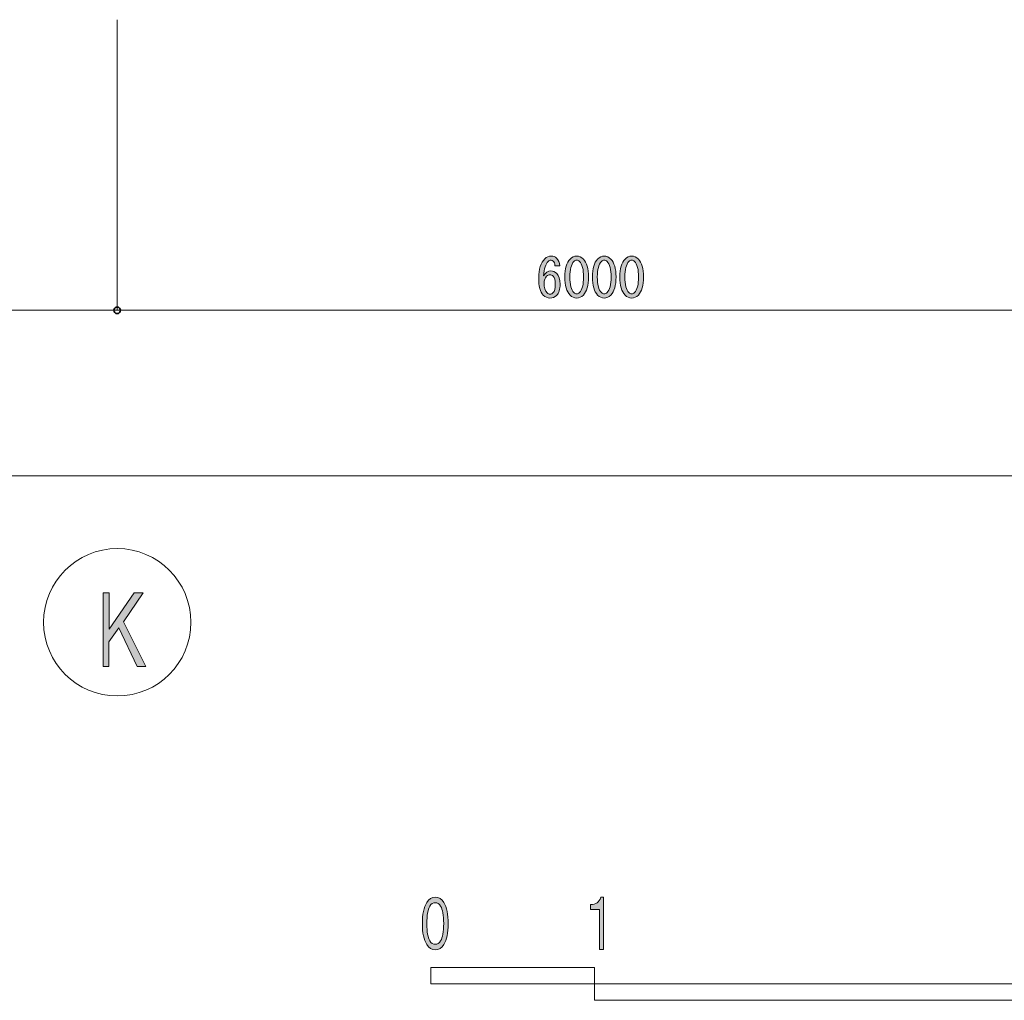
# Model space of a CAD drawing. Units: inches. Extents: x 9 to 289, y 9 to 204.
# Drawn here: x 145 to 176, y 9 to 39 of the extents above; entities that cross this region are included whole.
import ezdxf

# ---------------------------------------------------------------- set-up
doc = ezdxf.new("R2010")
doc.units = ezdxf.units.IN
doc.header["$MEASUREMENT"] = 0
doc.layers.add('_U+30EC_U+30A4_U+30E4_U+30FC 1', color=7, linetype='Continuous')

# ---------------------------------------------------------------- blocks, each defined once
blk = doc.blocks.new('block 72')
at = {"layer": '_U+30EC_U+30A4_U+30E4_U+30FC 1', "color": 18, "lineweight": 9, "true_color": 0x040000}
blk.add_lwpolyline([(57.139, 25.002), (209.359, 25.002)], dxfattribs=at)
blk = doc.blocks.new('block 85')
at = {"layer": '_U+30EC_U+30A4_U+30E4_U+30FC 1', "color": 18, "lineweight": 9, "true_color": 0x040000}
blk.add_lwpolyline([(148.269, 30.13), (148.065, 30.13)], dxfattribs=at)
at = {"layer": '_U+30EC_U+30A4_U+30E4_U+30FC 1', "color": 18, "lineweight": 35, "true_color": 0x040000}
blk.add_open_spline([(148.37, 30.13), (148.37, 30.074), (148.415, 30.028), (148.471, 30.028), (148.528, 30.028), (148.572, 30.074), (148.572, 30.13), (148.572, 30.186), (148.528, 30.232), (148.471, 30.232), (148.415, 30.232), (148.37, 30.186), (148.37, 30.13)], degree=3, knots=[0, 0, 0, 0, 1, 1, 1, 2, 2, 2, 3, 3, 3, 4, 4, 4, 4], dxfattribs=at)
blk = doc.blocks.new('block 86')
at = {"layer": '_U+30EC_U+30A4_U+30E4_U+30FC 1', "color": 18, "lineweight": 9, "true_color": 0x040000}
blk.add_lwpolyline([(148.674, 30.13), (148.878, 30.13)], dxfattribs=at)
at = {"layer": '_U+30EC_U+30A4_U+30E4_U+30FC 1', "color": 18, "lineweight": 35, "true_color": 0x040000}
blk.add_open_spline([(148.572, 30.13), (148.572, 30.186), (148.528, 30.232), (148.471, 30.232), (148.415, 30.232), (148.37, 30.186), (148.37, 30.13), (148.37, 30.074), (148.415, 30.028), (148.471, 30.028), (148.528, 30.028), (148.572, 30.074), (148.572, 30.13)], degree=3, knots=[0, 0, 0, 0, 1, 1, 1, 2, 2, 2, 3, 3, 3, 4, 4, 4, 4], dxfattribs=at)
blk = doc.blocks.new('block 93')
at = {"layer": '_U+30EC_U+30A4_U+30E4_U+30FC 1', "true_color": 0x030000}
h = blk.add_hatch(color=18, dxfattribs=at)
h.dxf.hatch_style = 2
edge = h.paths.add_edge_path()
edge.add_spline(control_points=[(162.035, 31.51), (162.035, 31.577), (162.02, 31.626), (161.989, 31.657), (161.971, 31.675), (161.949, 31.684), (161.922, 31.684), (161.886, 31.684), (161.855, 31.67), (161.829, 31.644), (161.753, 31.568), (161.707, 31.419), (161.689, 31.197), (161.751, 31.299), (161.827, 31.351), (161.915, 31.351), (161.982, 31.351), (162.042, 31.324), (162.095, 31.271), (162.166, 31.2), (162.202, 31.091), (162.202, 30.944), (162.202, 30.784), (162.164, 30.667), (162.089, 30.591), (162.035, 30.538), (161.966, 30.511), (161.882, 30.511), (161.807, 30.511), (161.738, 30.542), (161.676, 30.605), (161.582, 30.698), (161.536, 30.878), (161.536, 31.144), (161.536, 31.406), (161.6, 31.601), (161.729, 31.73), (161.782, 31.783), (161.849, 31.81), (161.929, 31.81), (161.995, 31.81), (162.049, 31.79), (162.089, 31.75), (162.151, 31.688), (162.184, 31.608), (162.188, 31.51), (162.188, 31.51), (162.035, 31.51), (162.035, 31.51), (162.035, 31.51), (162.035, 31.51), (162.035, 31.51)], knot_values=[0, 0, 0, 0, 1, 1, 1, 2, 2, 2, 3, 3, 3, 4, 4, 4, 5, 5, 5, 6, 6, 6, 7, 7, 7, 8, 8, 8, 9, 9, 9, 10, 10, 10, 11, 11, 11, 12, 12, 12, 13, 13, 13, 14, 14, 14, 15, 15, 15, 16, 16, 16, 17, 17, 17, 17], degree=3, periodic=1)
edge = h.paths.add_edge_path()
edge.add_spline(control_points=[(161.889, 31.231), (161.849, 31.231), (161.813, 31.215), (161.782, 31.184), (161.729, 31.131), (161.702, 31.06), (161.702, 30.971), (161.702, 30.833), (161.733, 30.733), (161.796, 30.671), (161.822, 30.645), (161.853, 30.631), (161.889, 30.631), (161.924, 30.631), (161.958, 30.647), (161.989, 30.678), (162.029, 30.718), (162.049, 30.807), (162.049, 30.944), (162.049, 31.064), (162.026, 31.146), (161.982, 31.191), (161.955, 31.217), (161.924, 31.231), (161.889, 31.231), (161.889, 31.231), (161.889, 31.231), (161.889, 31.231)], knot_values=[0, 0, 0, 0, 1, 1, 1, 2, 2, 2, 3, 3, 3, 4, 4, 4, 5, 5, 5, 6, 6, 6, 7, 7, 7, 8, 8, 8, 9, 9, 9, 9], degree=3, periodic=1)
h = blk.add_hatch(color=18, dxfattribs=at)
h.dxf.hatch_style = 2
edge = h.paths.add_edge_path()
edge.add_spline(control_points=[(162.348, 31.164), (162.348, 31.426), (162.402, 31.61), (162.508, 31.717), (162.57, 31.779), (162.639, 31.81), (162.715, 31.81), (162.79, 31.81), (162.859, 31.779), (162.921, 31.717), (163.028, 31.61), (163.081, 31.426), (163.081, 31.164), (163.081, 30.898), (163.028, 30.711), (162.921, 30.605), (162.859, 30.542), (162.79, 30.511), (162.715, 30.511), (162.639, 30.511), (162.57, 30.542), (162.508, 30.605), (162.402, 30.711), (162.348, 30.898), (162.348, 31.164), (162.348, 31.164), (162.348, 31.164), (162.348, 31.164)], knot_values=[0, 0, 0, 0, 1, 1, 1, 2, 2, 2, 3, 3, 3, 4, 4, 4, 5, 5, 5, 6, 6, 6, 7, 7, 7, 8, 8, 8, 9, 9, 9, 9], degree=3, periodic=1)
edge = h.paths.add_edge_path()
edge.add_spline(control_points=[(162.928, 31.164), (162.928, 31.399), (162.886, 31.559), (162.801, 31.644), (162.775, 31.67), (162.746, 31.684), (162.715, 31.684), (162.684, 31.684), (162.655, 31.67), (162.628, 31.644), (162.544, 31.555), (162.502, 31.395), (162.502, 31.164), (162.502, 30.924), (162.544, 30.762), (162.628, 30.678), (162.655, 30.651), (162.684, 30.638), (162.715, 30.638), (162.746, 30.638), (162.775, 30.651), (162.801, 30.678), (162.886, 30.762), (162.928, 30.924), (162.928, 31.164), (162.928, 31.164), (162.928, 31.164), (162.928, 31.164)], knot_values=[0, 0, 0, 0, 1, 1, 1, 2, 2, 2, 3, 3, 3, 4, 4, 4, 5, 5, 5, 6, 6, 6, 7, 7, 7, 8, 8, 8, 9, 9, 9, 9], degree=3, periodic=1)
h = blk.add_hatch(color=18, dxfattribs=at)
h.dxf.hatch_style = 2
edge = h.paths.add_edge_path()
edge.add_spline(control_points=[(163.201, 31.164), (163.201, 31.426), (163.254, 31.61), (163.361, 31.717), (163.423, 31.779), (163.492, 31.81), (163.567, 31.81), (163.643, 31.81), (163.711, 31.779), (163.774, 31.717), (163.88, 31.61), (163.933, 31.426), (163.933, 31.164), (163.933, 30.898), (163.88, 30.711), (163.774, 30.605), (163.711, 30.542), (163.643, 30.511), (163.567, 30.511), (163.492, 30.511), (163.423, 30.542), (163.361, 30.605), (163.254, 30.711), (163.201, 30.898), (163.201, 31.164), (163.201, 31.164), (163.201, 31.164), (163.201, 31.164)], knot_values=[0, 0, 0, 0, 1, 1, 1, 2, 2, 2, 3, 3, 3, 4, 4, 4, 5, 5, 5, 6, 6, 6, 7, 7, 7, 8, 8, 8, 9, 9, 9, 9], degree=3, periodic=1)
edge = h.paths.add_edge_path()
edge.add_spline(control_points=[(163.78, 31.164), (163.78, 31.399), (163.738, 31.559), (163.654, 31.644), (163.627, 31.67), (163.598, 31.684), (163.567, 31.684), (163.536, 31.684), (163.507, 31.67), (163.481, 31.644), (163.396, 31.555), (163.354, 31.395), (163.354, 31.164), (163.354, 30.924), (163.396, 30.762), (163.481, 30.678), (163.507, 30.651), (163.536, 30.638), (163.567, 30.638), (163.598, 30.638), (163.627, 30.651), (163.654, 30.678), (163.738, 30.762), (163.78, 30.924), (163.78, 31.164), (163.78, 31.164), (163.78, 31.164), (163.78, 31.164)], knot_values=[0, 0, 0, 0, 1, 1, 1, 2, 2, 2, 3, 3, 3, 4, 4, 4, 5, 5, 5, 6, 6, 6, 7, 7, 7, 8, 8, 8, 9, 9, 9, 9], degree=3, periodic=1)
h = blk.add_hatch(color=18, dxfattribs=at)
h.dxf.hatch_style = 2
edge = h.paths.add_edge_path()
edge.add_spline(control_points=[(164.053, 31.164), (164.053, 31.426), (164.107, 31.61), (164.213, 31.717), (164.275, 31.779), (164.344, 31.81), (164.42, 31.81), (164.495, 31.81), (164.564, 31.779), (164.626, 31.717), (164.733, 31.61), (164.786, 31.426), (164.786, 31.164), (164.786, 30.898), (164.733, 30.711), (164.626, 30.605), (164.564, 30.542), (164.495, 30.511), (164.42, 30.511), (164.344, 30.511), (164.275, 30.542), (164.213, 30.605), (164.107, 30.711), (164.053, 30.898), (164.053, 31.164), (164.053, 31.164), (164.053, 31.164), (164.053, 31.164)], knot_values=[0, 0, 0, 0, 1, 1, 1, 2, 2, 2, 3, 3, 3, 4, 4, 4, 5, 5, 5, 6, 6, 6, 7, 7, 7, 8, 8, 8, 9, 9, 9, 9], degree=3, periodic=1)
edge = h.paths.add_edge_path()
edge.add_spline(control_points=[(164.633, 31.164), (164.633, 31.399), (164.591, 31.559), (164.506, 31.644), (164.48, 31.67), (164.451, 31.684), (164.42, 31.684), (164.389, 31.684), (164.36, 31.67), (164.333, 31.644), (164.249, 31.555), (164.207, 31.395), (164.207, 31.164), (164.207, 30.924), (164.249, 30.762), (164.333, 30.678), (164.36, 30.651), (164.389, 30.638), (164.42, 30.638), (164.451, 30.638), (164.48, 30.651), (164.506, 30.678), (164.591, 30.762), (164.633, 30.924), (164.633, 31.164), (164.633, 31.164), (164.633, 31.164), (164.633, 31.164)], knot_values=[0, 0, 0, 0, 1, 1, 1, 2, 2, 2, 3, 3, 3, 4, 4, 4, 5, 5, 5, 6, 6, 6, 7, 7, 7, 8, 8, 8, 9, 9, 9, 9], degree=3, periodic=1)
at = {"layer": '_U+30EC_U+30A4_U+30E4_U+30FC 1', "lineweight": 0}
for points, knots in [([(162.035, 31.51), (162.035, 31.577), (162.02, 31.626), (161.989, 31.657), (161.971, 31.675), (161.949, 31.684), (161.922, 31.684), (161.886, 31.684), (161.855, 31.67), (161.829, 31.644), (161.753, 31.568), (161.707, 31.419), (161.689, 31.197), (161.751, 31.299), (161.827, 31.351), (161.915, 31.351), (161.982, 31.351), (162.042, 31.324), (162.095, 31.271), (162.166, 31.2), (162.202, 31.091), (162.202, 30.944), (162.202, 30.784), (162.164, 30.667), (162.089, 30.591), (162.035, 30.538), (161.966, 30.511), (161.882, 30.511), (161.807, 30.511), (161.738, 30.542), (161.676, 30.605), (161.582, 30.698), (161.536, 30.878), (161.536, 31.144), (161.536, 31.406), (161.6, 31.601), (161.729, 31.73), (161.782, 31.783), (161.849, 31.81), (161.929, 31.81), (161.995, 31.81), (162.049, 31.79), (162.089, 31.75), (162.151, 31.688), (162.184, 31.608), (162.188, 31.51), (162.188, 31.51), (162.035, 31.51), (162.035, 31.51), (162.035, 31.51), (162.035, 31.51), (162.035, 31.51)], [0, 0, 0, 0, 1, 1, 1, 2, 2, 2, 3, 3, 3, 4, 4, 4, 5, 5, 5, 6, 6, 6, 7, 7, 7, 8, 8, 8, 9, 9, 9, 10, 10, 10, 11, 11, 11, 12, 12, 12, 13, 13, 13, 14, 14, 14, 15, 15, 15, 16, 16, 16, 17, 17, 17, 17]), ([(162.348, 31.164), (162.348, 31.426), (162.402, 31.61), (162.508, 31.717), (162.57, 31.779), (162.639, 31.81), (162.715, 31.81), (162.79, 31.81), (162.859, 31.779), (162.921, 31.717), (163.028, 31.61), (163.081, 31.426), (163.081, 31.164), (163.081, 30.898), (163.028, 30.711), (162.921, 30.605), (162.859, 30.542), (162.79, 30.511), (162.715, 30.511), (162.639, 30.511), (162.57, 30.542), (162.508, 30.605), (162.402, 30.711), (162.348, 30.898), (162.348, 31.164), (162.348, 31.164), (162.348, 31.164), (162.348, 31.164)], [0, 0, 0, 0, 1, 1, 1, 2, 2, 2, 3, 3, 3, 4, 4, 4, 5, 5, 5, 6, 6, 6, 7, 7, 7, 8, 8, 8, 9, 9, 9, 9]), ([(163.201, 31.164), (163.201, 31.426), (163.254, 31.61), (163.361, 31.717), (163.423, 31.779), (163.492, 31.81), (163.567, 31.81), (163.643, 31.81), (163.711, 31.779), (163.774, 31.717), (163.88, 31.61), (163.933, 31.426), (163.933, 31.164), (163.933, 30.898), (163.88, 30.711), (163.774, 30.605), (163.711, 30.542), (163.643, 30.511), (163.567, 30.511), (163.492, 30.511), (163.423, 30.542), (163.361, 30.605), (163.254, 30.711), (163.201, 30.898), (163.201, 31.164), (163.201, 31.164), (163.201, 31.164), (163.201, 31.164)], [0, 0, 0, 0, 1, 1, 1, 2, 2, 2, 3, 3, 3, 4, 4, 4, 5, 5, 5, 6, 6, 6, 7, 7, 7, 8, 8, 8, 9, 9, 9, 9]), ([(164.053, 31.164), (164.053, 31.426), (164.107, 31.61), (164.213, 31.717), (164.275, 31.779), (164.344, 31.81), (164.42, 31.81), (164.495, 31.81), (164.564, 31.779), (164.626, 31.717), (164.733, 31.61), (164.786, 31.426), (164.786, 31.164), (164.786, 30.898), (164.733, 30.711), (164.626, 30.605), (164.564, 30.542), (164.495, 30.511), (164.42, 30.511), (164.344, 30.511), (164.275, 30.542), (164.213, 30.605), (164.107, 30.711), (164.053, 30.898), (164.053, 31.164), (164.053, 31.164), (164.053, 31.164), (164.053, 31.164)], [0, 0, 0, 0, 1, 1, 1, 2, 2, 2, 3, 3, 3, 4, 4, 4, 5, 5, 5, 6, 6, 6, 7, 7, 7, 8, 8, 8, 9, 9, 9, 9]), ([(162.928, 31.164), (162.928, 31.399), (162.886, 31.559), (162.801, 31.644), (162.775, 31.67), (162.746, 31.684), (162.715, 31.684), (162.684, 31.684), (162.655, 31.67), (162.628, 31.644), (162.544, 31.555), (162.502, 31.395), (162.502, 31.164), (162.502, 30.924), (162.544, 30.762), (162.628, 30.678), (162.655, 30.651), (162.684, 30.638), (162.715, 30.638), (162.746, 30.638), (162.775, 30.651), (162.801, 30.678), (162.886, 30.762), (162.928, 30.924), (162.928, 31.164), (162.928, 31.164), (162.928, 31.164), (162.928, 31.164)], [0, 0, 0, 0, 1, 1, 1, 2, 2, 2, 3, 3, 3, 4, 4, 4, 5, 5, 5, 6, 6, 6, 7, 7, 7, 8, 8, 8, 9, 9, 9, 9]), ([(163.78, 31.164), (163.78, 31.399), (163.738, 31.559), (163.654, 31.644), (163.627, 31.67), (163.598, 31.684), (163.567, 31.684), (163.536, 31.684), (163.507, 31.67), (163.481, 31.644), (163.396, 31.555), (163.354, 31.395), (163.354, 31.164), (163.354, 30.924), (163.396, 30.762), (163.481, 30.678), (163.507, 30.651), (163.536, 30.638), (163.567, 30.638), (163.598, 30.638), (163.627, 30.651), (163.654, 30.678), (163.738, 30.762), (163.78, 30.924), (163.78, 31.164), (163.78, 31.164), (163.78, 31.164), (163.78, 31.164)], [0, 0, 0, 0, 1, 1, 1, 2, 2, 2, 3, 3, 3, 4, 4, 4, 5, 5, 5, 6, 6, 6, 7, 7, 7, 8, 8, 8, 9, 9, 9, 9]), ([(164.633, 31.164), (164.633, 31.399), (164.591, 31.559), (164.506, 31.644), (164.48, 31.67), (164.451, 31.684), (164.42, 31.684), (164.389, 31.684), (164.36, 31.67), (164.333, 31.644), (164.249, 31.555), (164.207, 31.395), (164.207, 31.164), (164.207, 30.924), (164.249, 30.762), (164.333, 30.678), (164.36, 30.651), (164.389, 30.638), (164.42, 30.638), (164.451, 30.638), (164.48, 30.651), (164.506, 30.678), (164.591, 30.762), (164.633, 30.924), (164.633, 31.164), (164.633, 31.164), (164.633, 31.164), (164.633, 31.164)], [0, 0, 0, 0, 1, 1, 1, 2, 2, 2, 3, 3, 3, 4, 4, 4, 5, 5, 5, 6, 6, 6, 7, 7, 7, 8, 8, 8, 9, 9, 9, 9]), ([(161.889, 31.231), (161.849, 31.231), (161.813, 31.215), (161.782, 31.184), (161.729, 31.131), (161.702, 31.06), (161.702, 30.971), (161.702, 30.833), (161.733, 30.733), (161.796, 30.671), (161.822, 30.645), (161.853, 30.631), (161.889, 30.631), (161.924, 30.631), (161.958, 30.647), (161.989, 30.678), (162.029, 30.718), (162.049, 30.807), (162.049, 30.944), (162.049, 31.064), (162.026, 31.146), (161.982, 31.191), (161.955, 31.217), (161.924, 31.231), (161.889, 31.231), (161.889, 31.231), (161.889, 31.231), (161.889, 31.231)], [0, 0, 0, 0, 1, 1, 1, 2, 2, 2, 3, 3, 3, 4, 4, 4, 5, 5, 5, 6, 6, 6, 7, 7, 7, 8, 8, 8, 9, 9, 9, 9])]:
    blk.add_open_spline(points, degree=3, knots=knots, dxfattribs=at)
blk = doc.blocks.new('block 79')
at = {"layer": '_U+30EC_U+30A4_U+30E4_U+30FC 1', "color": 18, "lineweight": 9, "true_color": 0x040000}
for points in [[(148.471, 39.138), (148.471, 30.13)], [(118.027, 30.13), (148.471, 30.13)], [(148.471, 30.13), (178.915, 30.13)]]:
    blk.add_lwpolyline(points, dxfattribs=at)
at = {"layer": '_U+30EC_U+30A4_U+30E4_U+30FC 1'}
for name in ['block 93', 'block 85', 'block 86']:
    blk.add_blockref(name, (0, 0), dxfattribs=at)
blk = doc.blocks.new('block 166')
at = {"layer": '_U+30EC_U+30A4_U+30E4_U+30FC 1', "color": 18, "lineweight": 9, "true_color": 0x040000}
for points in [[(163.266, 9.76), (158.192, 9.76)], [(158.192, 9.76), (158.192, 9.253)], [(163.266, 9.253), (163.266, 9.76)], [(158.192, 9.253), (163.266, 9.253)]]:
    blk.add_lwpolyline(points, dxfattribs=at)
blk = doc.blocks.new('block 167')
at = {"layer": '_U+30EC_U+30A4_U+30E4_U+30FC 1', "color": 18, "lineweight": 9, "true_color": 0x040000}
for points in [[(183.561, 9.253), (163.266, 9.253)], [(163.266, 9.253), (163.266, 8.746)], [(183.561, 8.746), (183.561, 9.253)], [(163.266, 8.746), (183.561, 8.746)]]:
    blk.add_lwpolyline(points, dxfattribs=at)
blk = doc.blocks.new('block 176')
at = {"layer": '_U+30EC_U+30A4_U+30E4_U+30FC 1', "true_color": 0x030000}
h = blk.add_hatch(color=18, dxfattribs=at)
h.dxf.hatch_style = 2
h.paths.add_polyline_path([(148.033, 21.37), (148.224, 21.37), (148.224, 20.252), (149.001, 21.37), (149.278, 21.37), (148.668, 20.478), (149.358, 19.093), (149.088, 19.093), (148.525, 20.292), (148.216, 19.852), (148.216, 19.093), (148.033, 19.093)])
at = {"layer": '_U+30EC_U+30A4_U+30E4_U+30FC 1', "lineweight": 0}
blk.add_lwpolyline([(148.033, 21.37), (148.224, 21.37), (148.224, 20.252), (149.001, 21.37), (149.278, 21.37), (148.668, 20.478), (149.358, 19.093), (149.088, 19.093), (148.525, 20.292), (148.216, 19.852), (148.216, 19.093), (148.033, 19.093), (148.033, 21.37)], dxfattribs=at)
blk = doc.blocks.new('block 199')
at = {"layer": '_U+30EC_U+30A4_U+30E4_U+30FC 1', "true_color": 0x030000}
h = blk.add_hatch(color=18, dxfattribs=at)
h.dxf.hatch_style = 2
edge = h.paths.add_edge_path()
edge.add_spline(control_points=[(158.331, 11.947), (158.442, 11.947), (158.531, 11.891), (158.597, 11.779), (158.686, 11.63), (158.73, 11.41), (158.73, 11.117), (158.73, 10.838), (158.686, 10.623), (158.597, 10.474), (158.531, 10.362), (158.442, 10.306), (158.331, 10.306), (158.22, 10.306), (158.131, 10.362), (158.064, 10.474), (157.976, 10.623), (157.931, 10.838), (157.931, 11.117), (157.931, 11.41), (157.976, 11.63), (158.064, 11.779), (158.131, 11.891), (158.22, 11.947), (158.331, 11.947), (158.331, 11.947), (158.331, 11.947), (158.331, 11.947)], knot_values=[0, 0, 0, 0, 1, 1, 1, 2, 2, 2, 3, 3, 3, 4, 4, 4, 5, 5, 5, 6, 6, 6, 7, 7, 7, 8, 8, 8, 9, 9, 9, 9], degree=3, periodic=1)
edge = h.paths.add_edge_path()
edge.add_spline(control_points=[(158.331, 11.77), (158.26, 11.77), (158.205, 11.736), (158.164, 11.668), (158.101, 11.562), (158.07, 11.379), (158.07, 11.117), (158.07, 10.869), (158.101, 10.692), (158.164, 10.586), (158.205, 10.517), (158.26, 10.483), (158.331, 10.483), (158.401, 10.483), (158.457, 10.517), (158.497, 10.586), (158.56, 10.692), (158.592, 10.872), (158.592, 11.127), (158.592, 11.382), (158.56, 11.562), (158.497, 11.668), (158.457, 11.736), (158.401, 11.77), (158.331, 11.77), (158.331, 11.77), (158.331, 11.77), (158.331, 11.77)], knot_values=[0, 0, 0, 0, 1, 1, 1, 2, 2, 2, 3, 3, 3, 4, 4, 4, 5, 5, 5, 6, 6, 6, 7, 7, 7, 8, 8, 8, 9, 9, 9, 9], degree=3, periodic=1)
at = {"layer": '_U+30EC_U+30A4_U+30E4_U+30FC 1', "lineweight": 0}
for points in [[(158.331, 11.947), (158.442, 11.947), (158.531, 11.891), (158.597, 11.779), (158.686, 11.63), (158.73, 11.41), (158.73, 11.117), (158.73, 10.838), (158.686, 10.623), (158.597, 10.474), (158.531, 10.362), (158.442, 10.306), (158.331, 10.306), (158.22, 10.306), (158.131, 10.362), (158.064, 10.474), (157.976, 10.623), (157.931, 10.838), (157.931, 11.117), (157.931, 11.41), (157.976, 11.63), (158.064, 11.779), (158.131, 11.891), (158.22, 11.947), (158.331, 11.947), (158.331, 11.947), (158.331, 11.947), (158.331, 11.947)], [(158.331, 11.77), (158.26, 11.77), (158.205, 11.736), (158.164, 11.668), (158.101, 11.562), (158.07, 11.379), (158.07, 11.117), (158.07, 10.869), (158.101, 10.692), (158.164, 10.586), (158.205, 10.517), (158.26, 10.483), (158.331, 10.483), (158.401, 10.483), (158.457, 10.517), (158.497, 10.586), (158.56, 10.692), (158.592, 10.872), (158.592, 11.127), (158.592, 11.382), (158.56, 11.562), (158.497, 11.668), (158.457, 11.736), (158.401, 11.77), (158.331, 11.77), (158.331, 11.77), (158.331, 11.77), (158.331, 11.77)]]:
    blk.add_open_spline(points, degree=3, knots=[0, 0, 0, 0, 1, 1, 1, 2, 2, 2, 3, 3, 3, 4, 4, 4, 5, 5, 5, 6, 6, 6, 7, 7, 7, 8, 8, 8, 9, 9, 9, 9], dxfattribs=at)
blk = doc.blocks.new('block 200')
at = {"layer": '_U+30EC_U+30A4_U+30E4_U+30FC 1', "true_color": 0x030000}
h = blk.add_hatch(color=18, dxfattribs=at)
h.dxf.hatch_style = 2
edge = h.paths.add_edge_path()
edge.add_spline(control_points=[(163.55, 11.938), (163.55, 11.938), (163.55, 10.325), (163.55, 10.325), (163.55, 10.325), (163.422, 10.325), (163.422, 10.325), (163.422, 10.325), (163.422, 11.565), (163.422, 11.565), (163.422, 11.565), (163.144, 11.565), (163.144, 11.565), (163.144, 11.565), (163.144, 11.714), (163.144, 11.714), (163.307, 11.708), (163.413, 11.783), (163.461, 11.938), (163.461, 11.938), (163.55, 11.938), (163.55, 11.938)], knot_values=[0, 0, 0, 0, 1, 1, 1, 2, 2, 2, 3, 3, 3, 4, 4, 4, 5, 5, 5, 6, 6, 6, 7, 7, 7, 7], degree=3, periodic=1)
at = {"layer": '_U+30EC_U+30A4_U+30E4_U+30FC 1', "lineweight": 0}
blk.add_open_spline([(163.55, 11.938), (163.55, 11.938), (163.55, 10.325), (163.55, 10.325), (163.55, 10.325), (163.422, 10.325), (163.422, 10.325), (163.422, 10.325), (163.422, 11.565), (163.422, 11.565), (163.422, 11.565), (163.144, 11.565), (163.144, 11.565), (163.144, 11.565), (163.144, 11.714), (163.144, 11.714), (163.307, 11.708), (163.413, 11.783), (163.461, 11.938), (163.461, 11.938), (163.55, 11.938), (163.55, 11.938)], degree=3, knots=[0, 0, 0, 0, 1, 1, 1, 2, 2, 2, 3, 3, 3, 4, 4, 4, 5, 5, 5, 6, 6, 6, 7, 7, 7, 7], dxfattribs=at)

msp = doc.modelspace()

# ---------------------------------------------------------------- linework, layer by layer
at = {"layer": '_U+30EC_U+30A4_U+30E4_U+30FC 1', "color": 18, "lineweight": 9, "true_color": 0x040000}
msp.add_open_spline([(150.755, 20.461), (150.755, 21.723), (149.732, 22.745), (148.471, 22.745), (147.21, 22.745), (146.188, 21.723), (146.188, 20.461), (146.188, 19.2), (147.21, 18.178), (148.471, 18.178), (149.732, 18.178), (150.755, 19.2), (150.755, 20.461)], degree=3, knots=[0, 0, 0, 0, 1, 1, 1, 2, 2, 2, 3, 3, 3, 4, 4, 4, 4], dxfattribs=at)

# ---------------------------------------------------------------- block references
at = {"layer": '_U+30EC_U+30A4_U+30E4_U+30FC 1'}
for name in ['block 72', 'block 79', 'block 176', 'block 199', 'block 200', 'block 166', 'block 167']:
    msp.add_blockref(name, (0, 0), dxfattribs=at)

doc.saveas('drawing.dxf')
